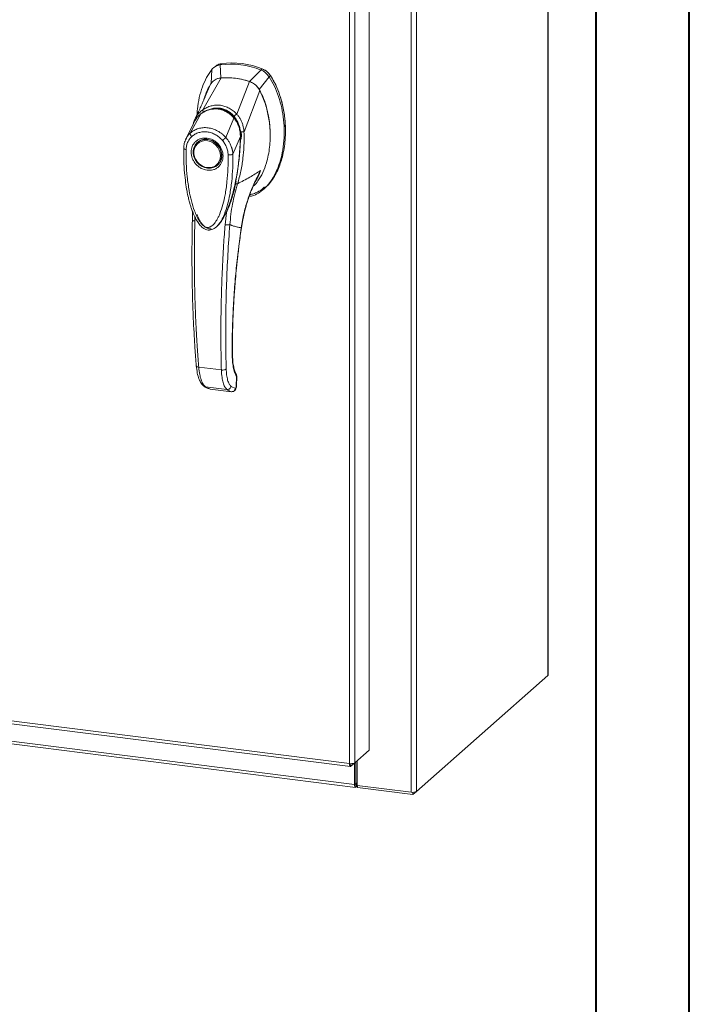
# Model space of a CAD drawing. Units: inches. Extents: x 0 to 23.4, y 0 to 16.5.
# Drawn here: x 20.6 to 23.4, y 8.3 to 12.4 of the extents above; entities that cross this region are included whole.
import ezdxf

# ---------------------------------------------------------------- set-up
doc = ezdxf.new("R2010")
doc.units = ezdxf.units.IN
doc.header["$MEASUREMENT"] = 0

msp = doc.modelspace()

# ---------------------------------------------------------------- linework, layer by layer
at = {"color": 7, "linetype": 'Continuous', "lineweight": 40}
for p, q in [((23.38893, 0.00846), (23.38893, 16.54389)), ((22.99523, 16.15019), (22.99523, 0.40216))]:
    msp.add_line(p, q, dxfattribs=at)
at = {"color": 7, "linetype": 'Continuous', "lineweight": 15}
for p, q in [((22.7934, 15.28909), (22.7934, 9.6604)), ((22.79453, 9.66247), (22.79453, 15.29115)), ((22.24011, 14.80114), (22.24011, 9.17245)), ((22.21751, 14.79774), (22.21751, 9.16905)), ((22.04073, 14.62777), (22.04073, 9.34609)), ((21.95801, 9.28947), (21.95801, 14.57157)), ((21.98062, 14.57476), (21.98062, 9.29308)), ((21.41817, 12.23598), (21.4126, 12.23107)), ((21.41653, 12.17629), (21.4126, 12.23107)), ((21.37818, 12.21143), (21.37583, 12.1524)), ((21.39045, 12.22343), (21.38485, 12.21849)), ((21.58501, 12.20935), (21.53654, 12.16117)), ((21.58501, 12.20935), (21.59057, 12.21426)), ((21.33986, 12.042), (21.41678, 12.1763)), ((21.34649, 12.0888), (21.37278, 12.14977)), ((21.48303, 12.02396), (21.53629, 12.16124)), ((21.57724, 12.12703), (21.61943, 12.18103)), ((21.61943, 12.18103), (21.625, 12.18594)), ((21.5137, 11.94934), (21.58029, 12.12362)), ((21.34862, 12.0924), (21.34766, 12.08937)), ((21.28729, 11.94396), (21.33207, 12.02474)), ((21.33286, 12.02596), (21.33016, 12.0233)), ((21.30054, 11.98488), (21.26836, 11.9182)), ((21.29955, 11.98283), (21.29746, 11.97542)), ((21.30288, 11.98876), (21.30113, 11.98589)), ((21.43737, 11.92505), (21.47146, 12.00718)), ((21.47462, 12.00976), (21.47603, 12.011)), ((21.50046, 11.9487), (21.50113, 11.92996)), ((21.5024, 11.93559), (21.50157, 11.94873)), ((21.51351, 11.9491), (21.51352, 11.94887)), ((21.31876, 11.90566), (21.31737, 11.90443)), ((21.31876, 11.90566), (21.32235, 11.90854)), ((21.49824, 11.93027), (21.46686, 11.8555)), ((21.5019, 11.91862), (21.5024, 11.93559)), ((21.40185, 11.80865), (21.40324, 11.80987)), ((21.59661, 11.70796), (21.60218, 11.71287)), ((21.5995, 11.71575), (21.60228, 11.71821)), ((21.2965, 11.61488), (21.29632, 11.5773)), ((21.43921, 11.61011), (21.43363, 11.55809)), ((21.4542, 11.64496), (21.43921, 11.61011)), ((21.40268, 11.55551), (21.40356, 11.55629)), ((21.40379, 11.55524), (21.40696, 11.55874)), ((21.40865, 11.56092), (21.40689, 11.55879)), ((21.40808, 11.56), (21.40931, 11.56171)), ((21.32294, 10.95878), (21.41834, 10.94676)), ((21.48215, 10.91593), (21.48118, 10.87894)), ((21.4822, 10.88074), (21.48317, 10.91816)), ((21.35099, 10.87598), (21.44149, 10.86458)), ((21.36806, 10.86735), (21.36975, 10.86703)), ((21.37116, 10.86657), (21.46076, 10.85528)), ((21.37119, 10.86657), (21.46037, 10.85534)), ((21.47718, 10.8687), (21.45916, 10.87753)), ((21.47821, 10.86908), (21.47718, 10.8687)), ((17.84582, 9.80755), (21.95801, 9.28947)), ((17.84983, 9.79562), (21.96202, 9.27753)), ((17.99888, 9.703), (21.97896, 9.20156)), ((18.00289, 9.69107), (21.98297, 9.18962)), ((22.24011, 9.17245), (22.7934, 9.6604)), ((22.04073, 9.34609), (21.98062, 9.29308)), ((21.964, 9.27842), (21.98062, 9.29308)), ((21.964, 9.27842), (21.964, 9.28918)), ((21.97896, 9.29161), (21.97896, 9.20156)), ((21.98424, 9.29627), (21.98424, 9.20622)), ((21.99065, 9.30193), (21.99065, 9.19763)), ((21.98424, 9.20622), (21.97896, 9.20156)), ((21.9878, 9.2069), (21.98516, 9.20458)), ((21.98516, 9.20458), (21.98516, 9.19049)), ((21.9878, 9.2069), (21.9878, 9.19282)), ((21.98516, 9.19049), (21.9878, 9.19282)), ((21.99065, 9.19763), (22.21751, 9.16905)), ((21.99123, 9.19756), (21.99123, 9.1888)), ((22.22522, 9.15932), (21.99123, 9.1888)), ((22.24011, 9.17245), (22.22522, 9.15932)), ((22.22522, 9.1687), (22.22522, 9.15932))]:
    msp.add_line(p, q, dxfattribs=at)
at = {"color": 8, "linetype": 'Continuous', "lineweight": 15}
for p, q in [((21.62479, 12.18661), (21.62391, 12.18582)), ((21.47157, 12.01506), (21.4748, 12.01041)), ((21.50158, 11.93487), (21.49962, 11.93314)), ((21.5659, 11.75048), (21.58348, 11.78595)), ((21.45766, 11.65614), (21.4542, 11.64496)), ((21.30654, 11.5741), (21.30654, 11.59148)), ((21.50184, 11.54545), (21.50246, 11.54549)), ((21.46382, 11.01425), (21.46466, 11.01669)), ((21.48309, 10.91785), (21.48215, 10.91593)), ((21.36812, 10.86754), (21.37119, 10.86657)), ((21.48118, 10.87894), (21.48209, 10.88078)), ((21.98516, 9.20458), (21.98455, 9.20465))]:
    msp.add_line(p, q, dxfattribs=at)
at = {"color": 7, "linetype": 'Continuous', "lineweight": 15, "flags": 128}
for points in [[(21.35961, 11.91675), (21.37203, 11.91387), (21.3839, 11.90848), (21.39472, 11.90082), (21.404, 11.89123), (21.41134, 11.88012), (21.41642, 11.86799), (21.41901, 11.85535), (21.41901, 11.84276), (21.41642, 11.83078), (21.41134, 11.81992), (21.404, 11.81066), (21.39472, 11.80341), (21.3839, 11.79848), (21.37203, 11.79608), (21.35961, 11.79633), (21.34719, 11.79921), (21.33531, 11.8046), (21.3245, 11.81226), (21.31522, 11.82185), (21.30788, 11.83295), (21.3028, 11.84509), (21.3002, 11.85773), (21.3002, 11.87032), (21.3028, 11.8823), (21.30788, 11.89316), (21.31522, 11.90242), (21.3245, 11.90967), (21.33531, 11.9146), (21.34719, 11.91699), (21.35961, 11.91675)], [(21.41427, 11.84825), (21.41296, 11.83627), (21.40909, 11.82518), (21.40284, 11.8155), (21.3945, 11.80768), (21.38447, 11.80209), (21.37321, 11.79899), (21.36125, 11.79852), (21.34915, 11.8007), (21.33747, 11.80544), (21.32676, 11.81252), (21.31752, 11.82159), (21.31019, 11.83224), (21.3051, 11.84397), (21.30249, 11.85622), (21.30249, 11.86844), (21.3051, 11.88004), (21.31019, 11.89049), (21.31752, 11.89929), (21.32676, 11.90603), (21.33747, 11.91041), (21.34915, 11.9122), (21.36125, 11.91134), (21.37321, 11.90786), (21.38447, 11.90192), (21.3945, 11.8938), (21.40284, 11.88388), (21.40909, 11.87262), (21.41296, 11.86056), (21.41427, 11.84825)], [(21.412, 11.81999), (21.40539, 11.81189), (21.40324, 11.80987)], [(22.79453, 9.66247), (22.79429, 9.66151), (22.7934, 9.6604)], [(21.98424, 9.20622), (21.98426, 9.20575), (21.98431, 9.20534), (21.98439, 9.20499), (21.98451, 9.20472), (21.98465, 9.20454), (21.98481, 9.20445), (21.98498, 9.20446), (21.98516, 9.20458)], [(21.97896, 9.20156), (21.97908, 9.19844), (21.97943, 9.19565), (21.98, 9.19329), (21.98077, 9.19147), (21.98171, 9.19024), (21.98278, 9.18966), (21.98395, 9.18974), (21.98516, 9.19049)]]:
    msp.add_lwpolyline(points, dxfattribs=at)
at = {"color": 7, "linetype": 'Continuous', "lineweight": 15}
for centre, radius, start, end in [((21.45816, 11.89764), 0.33653, 67.85749, 97.781), ((21.46373, 11.90255), 0.33653, 67.85749, 97.781), ((21.4399, 11.878), 0.29921, 71.15761, 94.48088), ((21.99064, 9.20217), 0.00552, 89.89674, 120.94455), ((21.99096, 9.18704), 0.00658, 87.70648, 118.71797), ((22.22396, 9.20298), 0.03453, 259.22613, 297.8883)]:
    msp.add_arc(centre, radius, start, end, dxfattribs=at)
at = {"color": 8, "linetype": 'Continuous', "lineweight": 15}
msp.add_arc((21.39027, 11.94738), 0.09682, 126.94319, 157.33536, dxfattribs=at)
at = {"color": 7, "linetype": 'Continuous', "lineweight": 15}
for points, knots in [([(21.4126, 12.23107), (21.40596, 12.2294), (21.39599, 12.2269), (21.38494, 12.21909), (21.38045, 12.21401), (21.37818, 12.21143)], [0, 0, 0, 0, 0.49520991, 0.74379102, 1, 1, 1, 1]), ([(21.39108, 12.22271), (21.39351, 12.2251), (21.39832, 12.22985), (21.40792, 12.23387), (21.41472, 12.23527), (21.41817, 12.23598)], [0, 0, 0, 0, 0.3340257, 0.661979, 1, 1, 1, 1]), ([(21.37818, 12.21143), (21.37049, 12.20045), (21.35459, 12.17773), (21.33732, 12.13768), (21.32449, 12.09323), (21.31736, 12.05415), (21.31642, 12.02984), (21.31612, 12.02206)], [0, 0, 0, 0, 0.2034148, 0.4210427, 0.6503472, 0.8879354, 1, 1, 1, 1]), ([(21.61943, 12.18103), (21.61476, 12.187), (21.60775, 12.19595), (21.59529, 12.2047), (21.58847, 12.20778), (21.58501, 12.20935)], [0, 0, 0, 0, 0.4952076, 0.7437897, 1, 1, 1, 1]), ([(21.625, 12.18594), (21.62033, 12.19191), (21.61332, 12.20087), (21.60085, 12.2096), (21.59403, 12.21269), (21.59057, 12.21426)], [0, 0, 0, 0, 0.4952351, 0.743804, 1, 1, 1, 1]), ([(21.62479, 12.18661), (21.6216, 12.19085), (21.61422, 12.20066), (21.60224, 12.20902), (21.59421, 12.21247), (21.5924, 12.21325)], [0, 0, 0, 0, 0.37085859, 0.85812736, 1, 1, 1, 1]), ([(21.37278, 12.14977), (21.36854, 12.14216), (21.36002, 12.12687), (21.35157, 12.10778), (21.34862, 12.09594), (21.34785, 12.09286)], [0, 0, 0, 0, 0.4228549, 0.8497101, 1, 1, 1, 1]), ([(21.41678, 12.1763), (21.4117, 12.17549), (21.39947, 12.17352), (21.38372, 12.1644), (21.37614, 12.15426), (21.37278, 12.14977)], [0, 0, 0, 0, 0.2833999, 0.6826551, 1, 1, 1, 1]), ([(21.41653, 12.17629), (21.41217, 12.17601), (21.40746, 12.17572), (21.40357, 12.17359), (21.40328, 12.17344)], [0, 0, 0, 0, 0.9257893, 1, 1, 1, 1]), ([(21.53629, 12.16124), (21.52534, 12.16452), (21.50344, 12.17106), (21.4632, 12.17761), (21.43449, 12.1768), (21.41678, 12.1763)], [0, 0, 0, 0, 0.2770125, 0.554025, 1, 1, 1, 1]), ([(21.53515, 11.67693), (21.54169, 11.6783), (21.55813, 11.68175), (21.58184, 11.69528), (21.6062, 11.71563), (21.62786, 11.74221), (21.6465, 11.77399), (21.66167, 11.81037), (21.67353, 11.85208), (21.68116, 11.89848), (21.68384, 11.94856), (21.68116, 11.99931), (21.67329, 12.0493), (21.66025, 12.09699), (21.64303, 12.1414), (21.62712, 12.16812), (21.61943, 12.18103)], [0, 0, 0, 0, 0.0356541, 0.089552, 0.1474984, 0.2098952, 0.2766907, 0.3474706, 0.4215319, 0.5069365, 0.5938768, 0.6808169, 0.7662219, 0.8486492, 0.9268792, 1, 1, 1, 1]), ([(21.58029, 12.12362), (21.5774, 12.1283), (21.57036, 12.13971), (21.55502, 12.15333), (21.54208, 12.15879), (21.53629, 12.16124)], [0, 0, 0, 0, 0.2770368, 0.6762976, 1, 1, 1, 1]), ([(21.57724, 12.12703), (21.57477, 12.13093), (21.56839, 12.14101), (21.55444, 12.15362), (21.54218, 12.15879), (21.53654, 12.16117)], [0, 0, 0, 0, 0.253957, 0.656369, 1, 1, 1, 1]), ([(21.625, 12.18594), (21.63048, 12.17701), (21.64106, 12.15977), (21.65364, 12.13269), (21.66764, 12.09622), (21.68009, 12.04949), (21.68718, 11.99865), (21.68904, 11.95398), (21.68751, 11.91595), (21.68303, 11.87918), (21.67607, 11.84594), (21.66693, 11.81553), (21.65591, 11.78784), (21.64217, 11.76116), (21.62568, 11.73747), (21.61218, 11.72122), (21.60357, 11.71448), (21.60192, 11.71319)], [0, 0, 0, 0, 0.0583942, 0.1126702, 0.1673438, 0.2789855, 0.3876373, 0.4638774, 0.540639, 0.6126801, 0.6852054, 0.7454952, 0.8061689, 0.8683449, 0.9312192, 0.9868333, 1, 1, 1, 1]), ([(21.68731, 11.97027), (21.68732, 11.97105), (21.68755, 11.98651), (21.68418, 12.01707), (21.6768, 12.06149), (21.66461, 12.10501), (21.65059, 12.14013), (21.63697, 12.1671), (21.62886, 12.18009), (21.62479, 12.18661)], [0, 0, 0, 0, 0.01067051, 0.21043694, 0.4102281, 0.6100705, 0.80315652, 0.90128768, 1, 1, 1, 1]), ([(21.55234, 11.72036), (21.55348, 11.72128), (21.56119, 11.72748), (21.57562, 11.74644), (21.59412, 11.77782), (21.60767, 11.81489), (21.61645, 11.85068), (21.62161, 11.88444), (21.62408, 11.91924), (21.62383, 11.9547), (21.62082, 11.99044), (21.61494, 12.02646), (21.60574, 12.06268), (21.5943, 12.09542), (21.58442, 12.11529), (21.58028, 12.12362)], [0, 0, 0, 0, 0.01086525, 0.07366316, 0.17502812, 0.2790411, 0.35884037, 0.43923885, 0.52131577, 0.60390425, 0.68586832, 0.76837599, 0.85290716, 0.93833771, 1, 1, 1, 1]), ([(21.62352, 11.93416), (21.62351, 11.94241), (21.62347, 11.9629), (21.61927, 12.00223), (21.61108, 12.0427), (21.59915, 12.0797), (21.58891, 12.10497), (21.58073, 12.12042), (21.57724, 12.12703)], [0, 0, 0, 0, 0.1268189, 0.3148886, 0.5993221, 0.744531, 0.8908296, 1, 1, 1, 1]), ([(21.34958, 12.09597), (21.34863, 12.09375), (21.34628, 12.0883), (21.34148, 12.07728), (21.33492, 12.06258), (21.32645, 12.04404), (21.31695, 12.0237), (21.31014, 12.00957), (21.3069, 12.00283)], [0, 0, 0, 0, 0.081791, 0.2016055, 0.3594871, 0.555117, 0.7879788, 1, 1, 1, 1]), ([(21.34736, 12.09345), (21.34665, 12.0912), (21.34554, 12.08768), (21.34366, 12.0824), (21.34375, 12.08259), (21.34378, 12.08264)], [0, 0, 0, 0, 0.5625937, 0.881071, 1, 1, 1, 1]), ([(21.47484, 12.00711), (21.46948, 12.01298), (21.45964, 12.02376), (21.4431, 12.03488), (21.4276, 12.04198), (21.41277, 12.04602), (21.39713, 12.04773), (21.37859, 12.04663), (21.36074, 12.04165), (21.34446, 12.03394), (21.33615, 12.02819), (21.33178, 12.02516)], [0, 0, 0, 0, 0.1456281, 0.2673084, 0.3678772, 0.4635003, 0.5551689, 0.6635214, 0.8123242, 0.9011609, 1, 1, 1, 1]), ([(21.33207, 12.02474), (21.33752, 12.02834), (21.34839, 12.03553), (21.36661, 12.04248), (21.38565, 12.04602), (21.40507, 12.04558), (21.42403, 12.04116), (21.44179, 12.03295), (21.45794, 12.02167), (21.46696, 12.012), (21.47146, 12.00718)], [0, 0, 0, 0, 0.12510055, 0.24976159, 0.37510559, 0.50026105, 0.62609083, 0.75102992, 0.87588415, 1, 1, 1, 1]), ([(21.33984, 12.04193), (21.34545, 12.04536), (21.35667, 12.05221), (21.37526, 12.05876), (21.39465, 12.06203), (21.41439, 12.06148), (21.43372, 12.05712), (21.45193, 12.04911), (21.46868, 12.0381), (21.47822, 12.02863), (21.48298, 12.0239)], [0, 0, 0, 0, 0.1244348, 0.2488122, 0.3744304, 0.4999159, 0.625586, 0.7508929, 0.8756353, 1, 1, 1, 1]), ([(21.33986, 12.042), (21.33985, 12.04198), (21.33984, 12.04196), (21.33984, 12.04194), (21.33984, 12.04193)], [0, 0, 0, 0, 0.5154052, 1, 1, 1, 1]), ([(21.34426, 12.0311), (21.34357, 12.03227), (21.34223, 12.03455), (21.34086, 12.0376), (21.34001, 12.04014), (21.33989, 12.04135), (21.33984, 12.04193)], [0, 0, 0, 0, 0.2721771, 0.529564, 0.7721712, 1, 1, 1, 1]), ([(21.38512, 12.0465), (21.38933, 12.04708), (21.39964, 12.04849), (21.41555, 12.04664), (21.43207, 12.0418), (21.44746, 12.03406), (21.46205, 12.02357), (21.47043, 12.01436), (21.47462, 12.00976)], [0, 0, 0, 0, 0.12654073, 0.31008999, 0.47441612, 0.63879845, 0.81939977, 1, 1, 1, 1]), ([(21.47157, 12.01506), (21.47259, 12.01602), (21.47456, 12.01789), (21.47766, 12.02039), (21.48051, 12.02245), (21.48217, 12.02343), (21.48298, 12.0239)], [0, 0, 0, 0, 0.2736216, 0.5315078, 0.7736473, 1, 1, 1, 1]), ([(21.48303, 12.02396), (21.48302, 12.02395), (21.48301, 12.02392), (21.48299, 12.02391), (21.48298, 12.0239)], [0, 0, 0, 0, 0.513516, 1, 1, 1, 1]), ([(21.48303, 12.02396), (21.48592, 12.02062), (21.49175, 12.0139), (21.49894, 12.00224), (21.50479, 11.9899), (21.50912, 11.97715), (21.51232, 11.96369), (21.51322, 11.95437), (21.5137, 11.94934)], [0, 0, 0, 0, 0.1629311, 0.3280477, 0.4990621, 0.6588757, 0.8160704, 1, 1, 1, 1]), ([(21.30678, 12.00253), (21.30474, 11.99817), (21.30248, 11.99334), (21.30106, 11.98818), (21.30092, 11.98768)], [0, 0, 0, 0, 0.9022112, 1, 1, 1, 1]), ([(21.3146, 12.00792), (21.31457, 12.00788), (21.31345, 12.00679), (21.31277, 12.00532), (21.31211, 12.0039)], [0, 0, 0, 0, 0.0329901, 1, 1, 1, 1]), ([(21.47148, 12.00721), (21.47148, 12.00721), (21.47149, 12.00719), (21.47153, 12.00715), (21.47167, 12.00697), (21.47223, 12.0063), (21.4744, 12.00367), (21.47885, 11.9976), (21.48545, 11.98649), (21.4918, 11.97135), (21.49591, 11.95539), (21.49768, 11.94251), (21.49814, 11.9349), (21.49823, 11.93146), (21.49824, 11.93058), (21.49824, 11.93035), (21.49824, 11.93029), (21.49824, 11.93027), (21.49824, 11.93027), (21.49824, 11.93027)], [0, 0, 0, 0, 0.00006796, 0.00062723, 0.00220941, 0.0083186, 0.0325566, 0.12749313, 0.28317228, 0.50089397, 0.7177583, 0.87343899, 0.96771477, 0.99167308, 0.99775799, 0.99935126, 0.99979303, 0.99992581, 1, 1, 1, 1]), ([(21.49892, 11.92991), (21.49883, 11.93557), (21.49864, 11.94775), (21.49501, 11.9672), (21.48892, 11.98425), (21.48151, 11.99817), (21.47653, 12.00476), (21.47397, 12.00816)], [0, 0, 0, 0, 0.2013642, 0.43363001, 0.69973023, 0.84504225, 1, 1, 1, 1]), ([(21.47462, 12.00976), (21.47821, 12.00466), (21.48548, 11.99431), (21.49305, 11.97665), (21.49802, 11.95789), (21.49962, 11.94322), (21.49962, 11.93492), (21.49962, 11.93314)], [0, 0, 0, 0, 0.2305972, 0.4680557, 0.6985823, 0.9354675, 1, 1, 1, 1]), ([(21.29345, 11.92912), (21.29235, 11.93043), (21.29014, 11.93306), (21.28795, 11.93723), (21.2868, 11.9411), (21.28713, 11.943), (21.28729, 11.94395)], [0, 0, 0, 0, 0.250001, 0.5000013, 0.7500009, 1, 1, 1, 1]), ([(21.28729, 11.94395), (21.28756, 11.94419), (21.28803, 11.94462), (21.2889, 11.94538), (21.29018, 11.94648), (21.29252, 11.94838), (21.29685, 11.95159), (21.30619, 11.95743), (21.32114, 11.96367), (21.34114, 11.96728), (21.36204, 11.9667), (21.38294, 11.96196), (21.40308, 11.95327), (21.4189, 11.94276), (21.42898, 11.93386), (21.43375, 11.92902), (21.43598, 11.92661), (21.43694, 11.92552), (21.43737, 11.92504)], [0, 0, 0, 0, 0.0069347, 0.012383, 0.0221119, 0.0394912, 0.0705882, 0.1260356, 0.2507307, 0.3759424, 0.5007124, 0.6259012, 0.7500517, 0.8751715, 0.9448256, 0.9756433, 0.989265, 1, 1, 1, 1]), ([(21.29345, 11.92912), (21.29789, 11.93271), (21.30676, 11.93989), (21.32286, 11.94655), (21.34018, 11.94984), (21.35826, 11.94938), (21.37634, 11.94527), (21.39365, 11.9376), (21.4097, 11.92689), (21.41856, 11.91749), (21.42298, 11.9128)], [0, 0, 0, 0, 0.1253006, 0.2505331, 0.3753978, 0.5001955, 0.6254143, 0.7499625, 0.8751694, 1, 1, 1, 1]), ([(21.51352, 11.94887), (21.51383, 11.93723), (21.51437, 11.9165), (21.51315, 11.87961), (21.50944, 11.83608), (21.50137, 11.78353), (21.49156, 11.74833), (21.48663, 11.73063)], [0, 0, 0, 0, 0.15677882, 0.27926148, 0.49759396, 0.74728109, 1, 1, 1, 1]), ([(21.50046, 11.9487), (21.50193, 11.94874), (21.5048, 11.94882), (21.50855, 11.94893), (21.51154, 11.94903), (21.51287, 11.94908), (21.51351, 11.9491)], [0, 0, 0, 0, 0.2745939, 0.532803, 0.7746063, 1, 1, 1, 1]), ([(21.5137, 11.94934), (21.51367, 11.94927), (21.51363, 11.94918), (21.51356, 11.94911), (21.51353, 11.9491), (21.51351, 11.9491)], [0, 0, 0, 0, 0.5559705, 0.7863345, 1, 1, 1, 1]), ([(21.2694, 11.9203), (21.26662, 11.91382), (21.2611, 11.90093), (21.26011, 11.88646), (21.25961, 11.87925)], [0, 0, 0, 0, 0.50235423, 1, 1, 1, 1]), ([(21.2698, 11.87453), (21.27018, 11.87981), (21.27094, 11.89034), (21.27586, 11.90499), (21.28312, 11.91832), (21.29001, 11.92552), (21.29345, 11.92912)], [0, 0, 0, 0, 0.2508947, 0.5000454, 0.7502759, 1, 1, 1, 1]), ([(21.35822, 11.78768), (21.34978, 11.78965), (21.33679, 11.79267), (21.32116, 11.80308), (21.31043, 11.81316), (21.30171, 11.82509), (21.29361, 11.84186), (21.2895, 11.86397), (21.29361, 11.88505), (21.30171, 11.89977), (21.31043, 11.90951), (21.32116, 11.91688), (21.33679, 11.92335), (21.34978, 11.9231), (21.35822, 11.92294)], [0, 0, 0, 0, 0.11972842, 0.18418033, 0.25, 0.31581967, 0.38027158, 0.5, 0.61972842, 0.68418033, 0.75, 0.81581967, 0.88027158, 1, 1, 1, 1]), ([(21.32314, 11.9086), (21.32516, 11.91009), (21.33036, 11.9139), (21.34351, 11.91817), (21.36168, 11.91877), (21.38161, 11.9119), (21.3976, 11.90068), (21.41065, 11.88521), (21.41806, 11.86849), (21.42075, 11.85206), (21.41952, 11.83745), (21.41642, 11.82614), (21.41235, 11.8213), (21.41157, 11.82037)], [0, 0, 0, 0, 0.0502793, 0.1287786, 0.2646133, 0.3776855, 0.4848762, 0.5875041, 0.7092567, 0.787305, 0.8763896, 0.9763922, 1, 1, 1, 1]), ([(21.35822, 11.92294), (21.36666, 11.92097), (21.37964, 11.91795), (21.39527, 11.90755), (21.406, 11.89747), (21.41472, 11.88553), (21.42282, 11.86877), (21.42694, 11.84665), (21.42282, 11.82558), (21.41472, 11.81085), (21.406, 11.80112), (21.39527, 11.79374), (21.37964, 11.78728), (21.36666, 11.78752), (21.35822, 11.78768)], [0, 0, 0, 0, 0.11972842, 0.18418033, 0.25, 0.31581967, 0.38027158, 0.5, 0.61972842, 0.68418033, 0.75, 0.81581967, 0.88027158, 1, 1, 1, 1]), ([(21.42298, 11.9128), (21.4242, 11.91382), (21.42663, 11.91587), (21.43063, 11.91926), (21.43442, 11.9225), (21.43639, 11.9242), (21.43737, 11.92504)], [0, 0, 0, 0, 0.2500004, 0.5000008, 0.7500007, 1, 1, 1, 1]), ([(21.42298, 11.9128), (21.42644, 11.90831), (21.43333, 11.89936), (21.4406, 11.88417), (21.4455, 11.86832), (21.44626, 11.8576), (21.44663, 11.85225)], [0, 0, 0, 0, 0.2510068, 0.5001811, 0.7503784, 1, 1, 1, 1]), ([(21.43737, 11.92505), (21.44006, 11.92182), (21.44558, 11.91519), (21.45262, 11.90409), (21.45793, 11.89342), (21.46117, 11.8849), (21.46279, 11.87967), (21.46356, 11.87688), (21.46392, 11.87544), (21.4641, 11.87471), (21.46419, 11.87434), (21.46424, 11.87415), (21.46426, 11.87406), (21.46427, 11.87401), (21.46427, 11.87399), (21.46428, 11.87398), (21.46428, 11.87397), (21.46428, 11.87397), (21.46428, 11.87397), (21.46428, 11.87397), (21.46428, 11.87397), (21.46428, 11.87397), (21.46428, 11.87397), (21.46428, 11.87396), (21.46429, 11.87393), (21.46431, 11.87382), (21.46441, 11.87341), (21.46476, 11.87185), (21.46602, 11.86581), (21.46649, 11.86007), (21.46686, 11.8555)], [0, 0, 0, 0, 0.1591625, 0.3261317, 0.4996989, 0.6171201, 0.6812738, 0.7146607, 0.7316737, 0.740259, 0.7445712, 0.7467322, 0.7478139, 0.7483551, 0.7486257, 0.7487611, 0.7488288, 0.7488626, 0.7488795, 0.748888, 0.7488922, 0.7488943, 0.7488954, 0.7488965, 0.7490393, 0.7501998, 0.7534539, 0.765806, 0.8137554, 1, 1, 1, 1]), ([(21.44023, 11.61437), (21.44095, 11.61595), (21.44373, 11.62205), (21.44788, 11.63262), (21.45284, 11.64596), (21.46013, 11.66752), (21.46892, 11.6979), (21.47851, 11.73918), (21.48643, 11.7824), (21.49136, 11.81842), (21.49441, 11.84705), (21.49645, 11.87069), (21.49826, 11.89907), (21.49864, 11.91977), (21.49883, 11.93039)], [0, 0, 0, 0, 0.0164926, 0.0636576, 0.1079843, 0.1515189, 0.2785528, 0.4047535, 0.546311, 0.6852291, 0.7395591, 0.8107656, 0.9028604, 1, 1, 1, 1]), ([(21.25972, 11.8796), (21.25965, 11.86203), (21.25951, 11.82799), (21.26262, 11.77962), (21.26728, 11.73723), (21.27287, 11.70232), (21.27852, 11.67498), (21.28353, 11.65496), (21.28803, 11.63923), (21.29289, 11.62412), (21.29948, 11.60632), (21.3083, 11.58666), (21.3193, 11.56761), (21.3321, 11.5515), (21.34512, 11.54117), (21.35751, 11.53623), (21.36801, 11.53513), (21.37823, 11.53708), (21.39143, 11.54304), (21.39943, 11.55103), (21.40492, 11.55651)], [0, 0, 0, 0, 0.1266032, 0.2453449, 0.346468, 0.4299319, 0.4954954, 0.5430665, 0.574612, 0.6097821, 0.6534566, 0.7059736, 0.758038, 0.8037227, 0.8455856, 0.8693067, 0.8947799, 0.9193069, 0.9445496, 1, 1, 1, 1]), ([(21.44663, 11.85225), (21.44664, 11.83308), (21.44665, 11.79491), (21.44239, 11.73851), (21.43526, 11.68774), (21.42518, 11.64259), (21.41512, 11.61149), (21.40567, 11.59024), (21.39926, 11.57822), (21.39256, 11.56798), (21.38566, 11.55958), (21.37933, 11.55377), (21.37385, 11.55011), (21.36914, 11.54785), (21.36415, 11.54649), (21.35895, 11.54633), (21.35388, 11.54742), (21.34696, 11.55049), (21.34038, 11.55578), (21.33422, 11.56239), (21.3295, 11.56839), (21.32225, 11.57911), (21.31379, 11.59502), (21.30222, 11.62289), (21.29145, 11.65867), (21.28125, 11.70663), (21.27406, 11.75947), (21.26979, 11.8171), (21.26979, 11.85534), (21.2698, 11.87453)], [0, 0, 0, 0, 0.0835498, 0.1663721, 0.2486925, 0.3107628, 0.3733433, 0.3961838, 0.4169939, 0.4358858, 0.4526906, 0.4674452, 0.475742, 0.4832932, 0.4915264, 0.4991587, 0.5062154, 0.5136743, 0.5308653, 0.5404053, 0.550822, 0.5621963, 0.5936793, 0.6251595, 0.6879663, 0.7506185, 0.8333556, 0.9163467, 1, 1, 1, 1]), ([(21.46686, 11.8555), (21.4659, 11.85489), (21.46397, 11.85366), (21.45874, 11.85243), (21.45263, 11.85184), (21.44863, 11.85212), (21.44663, 11.85225)], [0, 0, 0, 0, 0.2500009, 0.5000012, 0.7500009, 1, 1, 1, 1]), ([(21.48663, 11.73063), (21.50363, 11.7395), (21.53504, 11.75591), (21.56825, 11.7765), (21.58348, 11.78595)], [0, 0, 0, 0, 0.5410324, 1, 1, 1, 1]), ([(21.58348, 11.78595), (21.57359, 11.76706), (21.55382, 11.72932), (21.53083, 11.66968), (21.51261, 11.60841), (21.50543, 11.56647), (21.50184, 11.54545)], [0, 0, 0, 0, 0.250615, 0.5005919, 0.74964, 1, 1, 1, 1]), ([(21.43941, 11.61011), (21.44278, 11.61745), (21.45007, 11.63332), (21.4592, 11.65892), (21.46783, 11.68683), (21.47516, 11.71457), (21.47921, 11.73332), (21.48109, 11.74206)], [0, 0, 0, 0, 0.1776547, 0.3837029, 0.5904469, 0.8091547, 1, 1, 1, 1]), ([(21.50269, 11.54546), (21.50442, 11.55639), (21.5076, 11.57653), (21.51356, 11.60392), (21.51918, 11.6261), (21.5242, 11.64363), (21.52963, 11.66111), (21.53693, 11.68265), (21.54824, 11.71164), (21.55765, 11.73422), (21.56411, 11.7467), (21.56456, 11.74758)], [0, 0, 0, 0, 0.1564281, 0.288258, 0.3959805, 0.4798317, 0.5459146, 0.6547494, 0.8012047, 0.9859677, 1, 1, 1, 1]), ([(21.56448, 11.74762), (21.56449, 11.74763), (21.56495, 11.74859), (21.56543, 11.74954), (21.5659, 11.75048)], [0, 0, 0, 0, 0.0135727, 1, 1, 1, 1]), ([(21.45388, 11.5587), (21.4568, 11.58783), (21.46264, 11.64607), (21.47864, 11.70245), (21.48663, 11.73063)], [0, 0, 0, 0, 0.50018138, 1, 1, 1, 1]), ([(21.53796, 11.68462), (21.54324, 11.68575), (21.55462, 11.6882), (21.57347, 11.69672), (21.58891, 11.70603), (21.59731, 11.71426), (21.59918, 11.71609)], [0, 0, 0, 0, 0.2275718, 0.4901834, 0.8864363, 1, 1, 1, 1]), ([(21.29632, 11.5773), (21.29589, 11.55733), (21.29508, 11.51954), (21.29454, 11.46639), (21.29442, 11.41984), (21.29459, 11.37983), (21.29494, 11.34628), (21.29538, 11.31808), (21.29595, 11.28938), (21.29679, 11.25528), (21.29816, 11.21206), (21.3002, 11.16079), (21.30316, 11.10174), (21.30721, 11.03512), (21.31084, 10.98888), (21.31275, 10.96442)], [0, 0, 0, 0, 0.0941521, 0.1782309, 0.2522359, 0.3161667, 0.3700229, 0.4138044, 0.4524494, 0.5092633, 0.5798546, 0.6642237, 0.7623708, 0.8742962, 1, 1, 1, 1]), ([(21.32294, 10.95878), (21.32202, 10.97015), (21.32006, 10.9945), (21.31725, 11.03384), (21.31441, 11.07841), (21.31168, 11.12836), (21.30918, 11.18379), (21.30709, 11.24411), (21.30556, 11.30799), (21.30474, 11.3715), (21.30458, 11.4313), (21.30493, 11.48471), (21.30559, 11.53157), (21.30624, 11.56069), (21.30654, 11.5741)], [0, 0, 0, 0, 0.0583797, 0.1249959, 0.1998486, 0.2829375, 0.3742626, 0.4738238, 0.5782091, 0.6839313, 0.7789717, 0.86333, 0.9370062, 1, 1, 1, 1]), ([(21.33335, 11.56678), (21.33335, 11.56678), (21.33019, 11.57045), (21.32357, 11.58153), (21.31871, 11.59332), (21.3157, 11.60062)], [0, 0, 0, 0, 0.000497, 0.3805144, 1, 1, 1, 1]), ([(21.40381, 11.55663), (21.40371, 11.55651), (21.403, 11.55572), (21.40213, 11.55513), (21.40139, 11.55462)], [0, 0, 0, 0, 0.1460209, 1, 1, 1, 1]), ([(21.40463, 11.55561), (21.40417, 11.55508), (21.40335, 11.5541), (21.40232, 11.55337), (21.40186, 11.55303)], [0, 0, 0, 0, 0.54716, 1, 1, 1, 1]), ([(21.40475, 11.55643), (21.40448, 11.55604), (21.40419, 11.55562), (21.40382, 11.55527), (21.40379, 11.55525)], [0, 0, 0, 0, 0.92095681, 1, 1, 1, 1]), ([(21.41834, 10.94676), (21.41804, 10.95805), (21.41739, 10.98224), (21.41669, 11.02132), (21.41622, 11.06559), (21.41612, 11.1152), (21.41652, 11.17026), (21.41755, 11.23019), (21.4193, 11.29366), (21.42172, 11.35676), (21.42457, 11.41618), (21.42759, 11.46925), (21.43058, 11.51582), (21.43267, 11.54476), (21.43363, 11.55809)], [0, 0, 0, 0, 0.0583802, 0.12499671, 0.19984944, 0.28293828, 0.37426314, 0.4738239, 0.57820871, 0.68393054, 0.77897078, 0.86332923, 0.93700569, 1, 1, 1, 1]), ([(21.43363, 11.55809), (21.4359, 11.55782), (21.44044, 11.55726), (21.44676, 11.55729), (21.45146, 11.55779), (21.45307, 11.5584), (21.45388, 11.5587)], [0, 0, 0, 0, 0.2796187, 0.5592328, 0.7796146, 1, 1, 1, 1]), ([(21.43858, 10.95145), (21.43773, 10.99006), (21.43603, 11.06735), (21.43669, 11.18699), (21.43976, 11.30895), (21.44524, 11.43287), (21.451, 11.51678), (21.45388, 11.5587)], [0, 0, 0, 0, 0.1997509, 0.3998722, 0.6001213, 0.8002469, 1, 1, 1, 1]), ([(21.50184, 11.54545), (21.4991, 11.54582), (21.49364, 11.54657), (21.48555, 11.54822), (21.47757, 11.55024), (21.46982, 11.55265), (21.46193, 11.55548), (21.45668, 11.55758), (21.45388, 11.5587)], [0, 0, 0, 0, 0.16754273, 0.33419285, 0.49999667, 0.66478085, 0.82115924, 1, 1, 1, 1]), ([(21.50184, 11.54545), (21.4977, 11.51523), (21.4894, 11.45471), (21.47973, 11.36407), (21.47214, 11.27404), (21.46694, 11.18531), (21.4639, 11.09827), (21.46385, 11.04223), (21.46382, 11.01425)], [0, 0, 0, 0, 0.1661585, 0.3328564, 0.4999954, 0.6671284, 0.8338329, 1, 1, 1, 1]), ([(21.46484, 11.01667), (21.4648, 11.03238), (21.46472, 11.06213), (21.46542, 11.10505), (21.46649, 11.14323), (21.46778, 11.17654), (21.46914, 11.20479), (21.47046, 11.22876), (21.47198, 11.25334), (21.474, 11.28279), (21.47695, 11.32055), (21.48101, 11.36593), (21.48648, 11.41897), (21.49357, 11.47968), (21.49954, 11.5227), (21.50269, 11.54546)], [0, 0, 0, 0, 0.0941316, 0.1781977, 0.2521968, 0.3161272, 0.3699878, 0.4137777, 0.4524216, 0.5092317, 0.5798236, 0.664197, 0.7623516, 0.8742863, 1, 1, 1, 1]), ([(21.46382, 11.01425), (21.4641, 11.00432), (21.46467, 10.98428), (21.46829, 10.9583), (21.47371, 10.9361), (21.47885, 10.92571), (21.4814, 10.92056)], [0, 0, 0, 0, 0.24791127, 0.50002374, 0.75212373, 1, 1, 1, 1]), ([(21.48028, 10.93075), (21.47854, 10.93417), (21.47478, 10.94157), (21.46989, 10.95932), (21.46589, 10.984), (21.4652, 11.00537), (21.46484, 11.01667)], [0, 0, 0, 0, 0.2010654, 0.4345703, 0.7008354, 1, 1, 1, 1]), ([(21.31275, 10.96442), (21.31395, 10.95393), (21.31628, 10.93343), (21.32349, 10.90879), (21.33266, 10.88973), (21.34074, 10.88214), (21.34467, 10.87844)], [0, 0, 0, 0, 0.2688882, 0.5251619, 0.7689652, 1, 1, 1, 1]), ([(21.35099, 10.87598), (21.34767, 10.87924), (21.34078, 10.88601), (21.33281, 10.90423), (21.3263, 10.92821), (21.32413, 10.94795), (21.32294, 10.95878)], [0, 0, 0, 0, 0.2410733, 0.499986, 0.7257805, 1, 1, 1, 1]), ([(21.41834, 10.94676), (21.4206, 10.94656), (21.42513, 10.94617), (21.43144, 10.9473), (21.43615, 10.94914), (21.43777, 10.95068), (21.43858, 10.95145)], [0, 0, 0, 0, 0.2796222, 0.5592398, 0.7796181, 1, 1, 1, 1]), ([(21.41834, 10.94676), (21.41899, 10.936), (21.42018, 10.91638), (21.42533, 10.89257), (21.43215, 10.8745), (21.43845, 10.86781), (21.44149, 10.86458)], [0, 0, 0, 0, 0.2742177, 0.500014, 0.7589255, 1, 1, 1, 1]), ([(21.45916, 10.87753), (21.45638, 10.88052), (21.45074, 10.88656), (21.44446, 10.90348), (21.44003, 10.92502), (21.43906, 10.94271), (21.43858, 10.95145)], [0, 0, 0, 0, 0.2469868, 0.4999678, 0.752966, 1, 1, 1, 1]), ([(21.48316, 10.91784), (21.48311, 10.92018), (21.48299, 10.92486), (21.48118, 10.92878), (21.48028, 10.93075)], [0, 0, 0, 0, 0.4994359, 1, 1, 1, 1]), ([(21.4814, 10.92056), (21.48153, 10.92031), (21.48177, 10.91981), (21.48201, 10.91871), (21.48215, 10.91742), (21.48215, 10.91643), (21.48215, 10.91593)], [0, 0, 0, 0, 0.249969, 0.4999684, 0.7496522, 1, 1, 1, 1]), ([(21.34467, 10.87844), (21.34844, 10.87588), (21.35598, 10.87074), (21.36403, 10.86848), (21.36806, 10.86735)], [0, 0, 0, 0, 0.4995099, 1, 1, 1, 1]), ([(21.37119, 10.86657), (21.36776, 10.86746), (21.36083, 10.86926), (21.35429, 10.87373), (21.35099, 10.87598)], [0, 0, 0, 0, 0.4962722, 1, 1, 1, 1]), ([(21.44149, 10.86458), (21.44368, 10.86458), (21.44807, 10.86459), (21.45366, 10.86793), (21.45755, 10.87244), (21.45862, 10.87583), (21.45916, 10.87753)], [0, 0, 0, 0, 0.2796311, 0.5592578, 0.7796272, 1, 1, 1, 1]), ([(21.44149, 10.86458), (21.44453, 10.86236), (21.45058, 10.85795), (21.45712, 10.8562), (21.46037, 10.85534)], [0, 0, 0, 0, 0.5037278, 1, 1, 1, 1]), ([(21.46037, 10.85534), (21.46254, 10.85535), (21.46689, 10.85538), (21.47225, 10.85883), (21.47585, 10.86348), (21.47673, 10.86696), (21.47718, 10.8687)], [0, 0, 0, 0, 0.2796321, 0.5592598, 0.7796282, 1, 1, 1, 1]), ([(21.4739, 10.85951), (21.47509, 10.86078), (21.47748, 10.8633), (21.47997, 10.86862), (21.48173, 10.87472), (21.48204, 10.87878), (21.4822, 10.88084)], [0, 0, 0, 0, 0.2480551, 0.4945281, 0.7426573, 1, 1, 1, 1]), ([(21.48118, 10.87894), (21.48112, 10.87797), (21.48103, 10.87649), (21.48063, 10.87445), (21.48024, 10.87296), (21.47978, 10.87161), (21.4791, 10.87012), (21.47856, 10.86949), (21.47821, 10.86908)], [0, 0, 0, 0, 0.2394811, 0.3696005, 0.50005568, 0.63015753, 0.7605952, 1, 1, 1, 1]), ([(21.46081, 10.85529), (21.46229, 10.85525), (21.46504, 10.85517), (21.46965, 10.85645), (21.4723, 10.85836), (21.4739, 10.85951)], [0, 0, 0, 0, 0.3133242, 0.5849628, 1, 1, 1, 1])]:
    msp.add_open_spline(points, degree=3, knots=knots, dxfattribs=at)
at = {"color": 8, "linetype": 'Continuous', "lineweight": 15}
for points, knots in [([(21.30694, 12.00281), (21.30884, 12.00647), (21.31379, 12.016), (21.32438, 12.0299), (21.33468, 12.03795), (21.33986, 12.042)], [0, 0, 0, 0, 0.2369841, 0.6168605, 1, 1, 1, 1]), ([(21.33208, 12.02477), (21.3321, 12.02501), (21.33212, 12.02545), (21.33239, 12.0256), (21.33252, 12.02567)], [0, 0, 0, 0, 0.529812, 1, 1, 1, 1]), ([(21.36815, 12.04326), (21.37081, 12.04433), (21.37894, 12.04762), (21.39347, 12.04978), (21.41101, 12.04949), (21.42818, 12.04551), (21.44428, 12.03819), (21.45906, 12.02808), (21.4674, 12.01941), (21.47157, 12.01506)], [0, 0, 0, 0, 0.0748879, 0.229295, 0.3830628, 0.5370572, 0.6910786, 0.8452547, 1, 1, 1, 1]), ([(21.47148, 12.00721), (21.47188, 12.0074), (21.47271, 12.0078), (21.4736, 12.00802), (21.47413, 12.00801), (21.4742, 12.00781), (21.47422, 12.00776)], [0, 0, 0, 0, 0.2935831, 0.5956655, 0.9062182, 1, 1, 1, 1]), ([(21.26933, 11.91941), (21.27145, 11.92359), (21.2761, 11.93278), (21.28335, 11.94002), (21.28729, 11.94396)], [0, 0, 0, 0, 0.4554259, 1, 1, 1, 1]), ([(21.49825, 11.93027), (21.49742, 11.90603), (21.49576, 11.85744), (21.48679, 11.78549), (21.4745, 11.72072), (21.45908, 11.66336), (21.44414, 11.62158), (21.42875, 11.58988), (21.41817, 11.57206), (21.4106, 11.56319), (21.40865, 11.56092)], [0, 0, 0, 0, 0.1845757, 0.3698262, 0.5542478, 0.6926918, 0.8328718, 0.9036745, 0.9753121, 1, 1, 1, 1]), ([(21.49889, 11.93039), (21.4989, 11.93039), (21.49906, 11.93038), (21.49906, 11.93035), (21.49888, 11.93031), (21.49846, 11.93028), (21.49825, 11.93027)], [0, 0, 0, 0, 0.0156701, 0.3437804, 0.6718904, 1, 1, 1, 1]), ([(21.2698, 11.87453), (21.26795, 11.87488), (21.26426, 11.87557), (21.26086, 11.87738), (21.25931, 11.87883), (21.25967, 11.87955), (21.25969, 11.8796)], [0, 0, 0, 0, 0.3260189, 0.6520387, 0.9780592, 1, 1, 1, 1]), ([(21.46686, 11.8555), (21.4668, 11.83618), (21.46668, 11.79758), (21.46227, 11.74041), (21.45499, 11.68872), (21.44475, 11.64246), (21.43402, 11.6085), (21.42233, 11.58245), (21.41353, 11.56702), (21.40686, 11.55897), (21.40475, 11.55643)], [0, 0, 0, 0, 0.1816954, 0.3627732, 0.5440914, 0.6813885, 0.8214675, 0.8926721, 0.9661646, 1, 1, 1, 1]), ([(21.58348, 11.78595), (21.57932, 11.77489), (21.57304, 11.7582), (21.56373, 11.74386), (21.56059, 11.73902)], [0, 0, 0, 0, 0.6625706, 1, 1, 1, 1]), ([(21.47901, 11.73113), (21.47945, 11.73104), (21.48088, 11.73074), (21.48297, 11.7305), (21.48517, 11.73039), (21.48615, 11.73055), (21.48663, 11.73063)], [0, 0, 0, 0, 0.1285882, 0.4190634, 0.7095279, 1, 1, 1, 1]), ([(21.4542, 11.64496), (21.45407, 11.645), (21.45393, 11.64504), (21.4538, 11.64509), (21.45379, 11.6451)], [0, 0, 0, 0, 0.9579905, 1, 1, 1, 1]), ([(21.29652, 11.57729), (21.29646, 11.57722), (21.29601, 11.57669), (21.29795, 11.57575), (21.3016, 11.57471), (21.3049, 11.57431), (21.30654, 11.5741)], [0, 0, 0, 0, 0.0592716, 0.4244128, 0.712204, 1, 1, 1, 1]), ([(21.37486, 11.54092), (21.37284, 11.54066), (21.36649, 11.53986), (21.35565, 11.54422), (21.34485, 11.55237), (21.33753, 11.56031), (21.33425, 11.56539), (21.33335, 11.56678)], [0, 0, 0, 0, 0.12366307, 0.38959622, 0.65640473, 0.90569593, 1, 1, 1, 1]), ([(21.40186, 11.55303), (21.39925, 11.55068), (21.39641, 11.54812), (21.39307, 11.54636), (21.3928, 11.54622)], [0, 0, 0, 0, 0.91749773, 1, 1, 1, 1]), ([(21.3129, 10.96442), (21.31286, 10.96431), (21.31247, 10.96317), (21.31441, 10.96139), (21.31802, 10.95953), (21.3213, 10.95903), (21.32294, 10.95878)], [0, 0, 0, 0, 0.0395093, 0.4123277, 0.7061615, 1, 1, 1, 1]), ([(21.4814, 10.92056), (21.4818, 10.92272), (21.48247, 10.92636), (21.48071, 10.92936), (21.47999, 10.93059)], [0, 0, 0, 0, 0.59108277, 1, 1, 1, 1]), ([(21.3448, 10.87861), (21.34527, 10.8782), (21.34699, 10.8767), (21.34931, 10.87628), (21.35099, 10.87598)], [0, 0, 0, 0, 0.2747357, 1, 1, 1, 1]), ([(21.47375, 10.85968), (21.47407, 10.85987), (21.47575, 10.86086), (21.47751, 10.86422), (21.47797, 10.86746), (21.47821, 10.86908)], [0, 0, 0, 0, 0.1059944, 0.5529938, 1, 1, 1, 1])]:
    msp.add_open_spline(points, degree=3, knots=knots, dxfattribs=at)
at = {"color": 7, "linetype": 'Continuous', "lineweight": 15}
for points in [[(21.98062, 9.29308), (21.97956, 9.29238), (21.97744, 9.29097), (21.9716, 9.28959), (21.96474, 9.28895), (21.96026, 9.28929), (21.95801, 9.28947)], [(21.95801, 9.28947), (21.95809, 9.28738), (21.95824, 9.28322), (21.95962, 9.27902), (21.96162, 9.27701), (21.96321, 9.27795), (21.964, 9.27842)]]:
    msp.add_open_spline(points, degree=3, dxfattribs=at)

doc.saveas('drawing.dxf')
